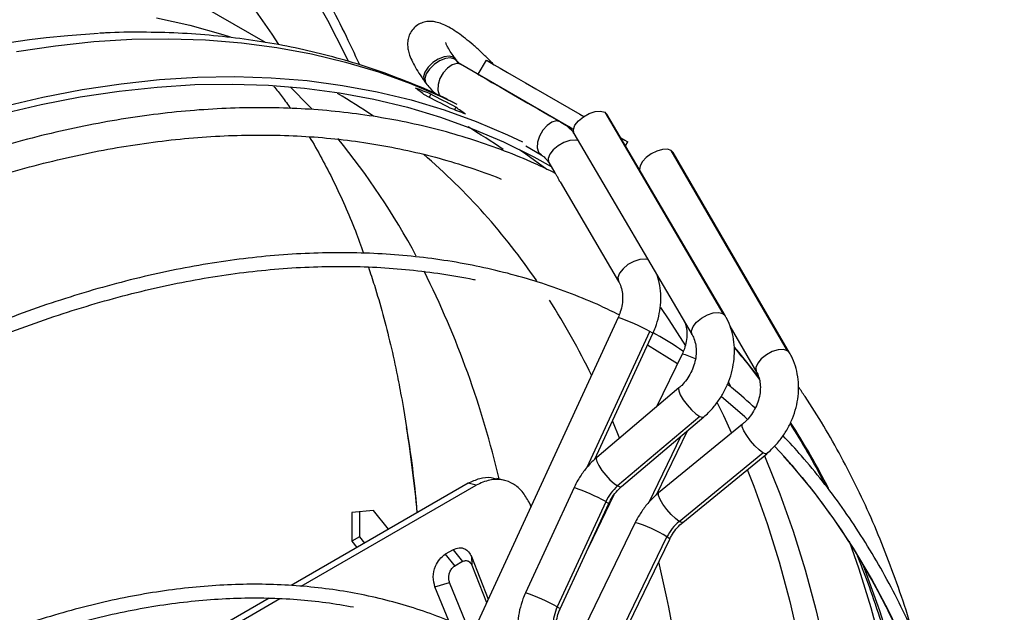
# Model space of a CAD drawing. Units: millimetres. Extents: x 5 to 414, y 3 to 291.
# Drawn here: x 404 to 407, y 162 to 163 of the extents above; entities that cross this region are included whole.
import ezdxf

# ---------------------------------------------------------------- set-up
doc = ezdxf.new("R2010")
doc.units = ezdxf.units.MM

msp = doc.modelspace()

# ---------------------------------------------------------------- linework, layer by layer
at = {"color": 7, "linetype": 'Continuous', "lineweight": 25}
for p, q in [((405.1977, 163.3682), (404.9344, 163.5202)), ((405.7759, 163.318), (405.7718, 163.3237)), ((405.7821, 163.3127), (405.778, 163.3183)), ((406.0976, 163.1265), (405.7935, 163.302)), ((405.8715, 163.3148), (405.8465, 163.2714)), ((405.6835, 163.2498), (405.6877, 163.2441)), ((405.7028, 163.2109), (405.6977, 163.201)), ((405.779, 163.1706), (405.7751, 163.163)), ((406.2337, 163.1558), (406.5945, 162.5409)), ((406.2337, 163.1558), (406.2405, 163.1493)), ((406.1251, 163.1106), (406.0984, 163.126)), ((406.0991, 163.1256), (406.138, 163.1031)), ((406.6014, 162.5344), (406.2405, 163.1493)), ((406.1399, 163.0903), (406.5008, 162.4754)), ((406.2974, 163.0524), (406.3045, 163.0648)), ((405.9926, 163.0524), (406.0397, 163.0252)), ((406.7922, 162.4267), (406.437, 163.0383)), ((406.7983, 162.4206), (406.4432, 163.0322)), ((406.0628, 163.0017), (406.0815, 162.97)), ((406.0972, 162.9431), (406.276, 162.6384)), ((406.2748, 162.5287), (404.936, 159.627)), ((406.6161, 162.502), (406.6974, 162.362)), ((406.2034, 162.0955), (406.3807, 162.4798)), ((406.4702, 162.4171), (406.3922, 162.2559)), ((406.4605, 162.3138), (406.2097, 162.1012)), ((406.5241, 162.2267), (406.2732, 162.0141)), ((406.2851, 162.0122), (406.536, 162.2248)), ((406.6543, 162.203), (406.3984, 161.9933)), ((406.3918, 161.9874), (406.4864, 162.1828)), ((406.7834, 162.1023), (406.7522, 162.1359)), ((406.4608, 161.9058), (406.7167, 162.1155)), ((406.4724, 161.903), (406.7283, 162.1127)), ((405.9282, 162.0311), (405.9039, 162.0373)), ((405.8169, 162.0225), (405.2761, 161.7103)), ((405.3067, 161.7077), (405.8413, 162.0163)), ((405.8413, 162.0163), (405.8169, 162.0225)), ((406.1401, 162.0093), (405.9919, 161.688)), ((406.2618, 161.9866), (406.1843, 161.8266)), ((406.237, 161.9662), (406.0888, 161.645)), ((406.0979, 161.6391), (406.2461, 161.9604)), ((405.5277, 161.939), (405.4617, 161.9331)), ((405.4617, 161.9331), (405.4617, 161.8451)), ((405.4853, 161.9352), (405.4853, 161.8587)), ((405.5735, 161.882), (405.5277, 161.939)), ((406.3272, 161.9025), (406.1732, 161.5845)), ((405.4853, 161.8587), (405.4617, 161.8451)), ((405.4853, 161.8587), (405.5005, 161.8398)), ((406.2698, 161.5405), (406.4237, 161.8584)), ((405.4617, 161.8451), (405.4769, 161.8262)), ((406.2783, 161.5337), (406.4322, 161.8517)), ((405.7709, 161.8196), (405.7468, 161.8057)), ((405.7468, 161.8057), (405.7755, 161.7695)), ((405.7709, 161.8196), (405.7997, 161.7834)), ((405.8265, 161.7984), (405.8781, 161.6688)), ((405.8265, 161.7984), (405.8275, 161.7727)), ((405.7997, 161.7834), (405.7755, 161.7695)), ((405.8275, 161.7727), (405.8732, 161.6583)), ((405.7154, 161.7058), (405.76, 161.7192)), ((405.8183, 161.5749), (405.76, 161.7192)), ((405.7572, 161.6019), (405.7154, 161.7058)), ((405.209, 161.6716), (404.312, 161.1538)), ((404.312, 161.1335), (405.2415, 161.67))]:
    msp.add_line(p, q, dxfattribs=at)
at = {"color": 8, "linetype": 'Continuous', "lineweight": 25}
for p, q in [((405.7818, 163.3131), (405.7764, 163.3177)), ((406.3977, 162.6503), (406.3991, 162.6486)), ((406.5945, 162.5409), (406.6014, 162.5344)), ((406.1806, 162.0715), (406.3717, 162.4857)), ((406.7983, 162.4206), (406.7922, 162.4267)), ((406.6113, 162.3312), (406.6191, 162.3171)), ((406.2572, 162.212), (406.2785, 162.1595)), ((406.4665, 162.1659), (406.3686, 161.9638))]:
    msp.add_line(p, q, dxfattribs=at)
at = {"color": 8, "linetype": 'Continuous', "lineweight": 25, "flags": 128}
for points in [[(405.3297, 163.5377), (405.3875, 163.4365), (405.4415, 163.3311), (405.4507, 163.3119)], [(405.1532, 163.4854), (405.2169, 163.394), (405.2371, 163.3628)], [(404.8645, 163.4441), (404.967, 163.4211), (405.0671, 163.3929), (405.0895, 163.3857)], [(404.3589, 163.36), (404.4771, 163.3778), (404.5281, 163.3839)], [(404.4376, 163.3405), (404.5564, 163.3585), (404.6736, 163.371), (404.7892, 163.3782), (404.903, 163.3801), (405.015, 163.3765), (405.125, 163.3676), (405.2328, 163.3534), (405.3384, 163.3338), (405.4417, 163.3088), (405.5424, 163.2786), (405.6407, 163.2431), (405.7362, 163.2023), (405.7824, 163.1803)], [(405.7718, 163.3237), (405.7591, 163.3268), (405.743, 163.3248), (405.7254, 163.3179), (405.7085, 163.3069), (405.6942, 163.2932), (405.6844, 163.2783), (405.6801, 163.2642), (405.682, 163.2524), (405.6835, 163.2498)], [(405.7759, 163.318), (405.7632, 163.3212), (405.7471, 163.3192), (405.7295, 163.3122), (405.7126, 163.3012), (405.6984, 163.2875), (405.6885, 163.2726), (405.6842, 163.2585), (405.6861, 163.2467), (405.6876, 163.2441)], [(405.7935, 163.302), (405.7817, 163.3044), (405.7678, 163.3004), (405.7535, 163.2905), (405.7406, 163.2758), (405.7307, 163.2582), (405.7248, 163.2397), (405.7238, 163.2226), (405.7278, 163.209), (405.7313, 163.2042)], [(405.778, 163.3183), (405.7769, 163.3197), (405.7718, 163.3237)], [(405.2727, 163.2333), (405.3318, 163.1735), (405.3404, 163.1644)], [(406.1525, 163.0689), (406.1438, 163.0705), (406.1274, 163.0691), (406.1092, 163.0631), (406.0915, 163.0533), (406.0764, 163.0408), (406.0658, 163.0271), (406.0608, 163.014), (406.0622, 163.0029), (406.0628, 163.0017)], [(405.9711, 163.0425), (405.9927, 163.028), (406.0574, 162.9814)], [(406.3656, 162.7057), (406.357, 162.7072), (406.3405, 162.7058), (406.3224, 162.6998), (406.3047, 162.69), (406.2896, 162.6775), (406.2789, 162.6639), (406.274, 162.6507), (406.2754, 162.6397), (406.2759, 162.6387)], [(406.4037, 162.5587), (406.4291, 162.5217), (406.4804, 162.4418)], [(406.5006, 162.4756), (406.5001, 162.4766), (406.4987, 162.4877), (406.5037, 162.5008), (406.5143, 162.5144), (406.5294, 162.5269), (406.5471, 162.5368), (406.5653, 162.5428), (406.5817, 162.5442), (406.5945, 162.5409)], [(406.3807, 162.4798), (406.379, 162.4814), (406.3717, 162.4857)], [(406.7073, 162.3426), (406.6429, 162.4232), (406.6302, 162.4382)], [(406.7922, 162.4267), (406.7797, 162.4306), (406.7634, 162.4298), (406.7452, 162.4243), (406.7273, 162.4148), (406.7119, 162.4025), (406.7009, 162.3888), (406.6955, 162.3755), (406.6964, 162.364), (406.6973, 162.3622)], [(406.4605, 162.3138), (406.4594, 162.3122), (406.4597, 162.3045), (406.4646, 162.2925), (406.4735, 162.2777), (406.4855, 162.2619), (406.499, 162.247), (406.5124, 162.2348), (406.5241, 162.2267)], [(406.5769, 162.2684), (406.5963, 162.229), (406.6213, 162.1759)], [(406.5241, 162.2267), (406.5326, 162.2238), (406.536, 162.2248)], [(406.7167, 162.1155), (406.7054, 162.1241), (406.6923, 162.1367), (406.6792, 162.152), (406.6675, 162.1679), (406.6586, 162.1826), (406.6537, 162.1943), (406.6534, 162.2016), (406.6543, 162.203)], [(406.2097, 162.1012), (406.2081, 162.0973), (406.2099, 162.0885), (406.2157, 162.0762), (406.225, 162.0618), (406.2367, 162.0468), (406.2495, 162.033), (406.2622, 162.0217), (406.2732, 162.0141)], [(406.7283, 162.1127), (406.725, 162.112), (406.7167, 162.1155)], [(406.7213, 162.107), (406.724, 162.1009), (406.7686, 161.9905), (406.8093, 161.8764), (406.846, 161.7584), (406.8788, 161.6369), (406.9076, 161.5118), (406.9323, 161.3834), (406.9529, 161.2518), (406.9694, 161.1171), (406.9818, 160.9795), (406.9901, 160.8391), (406.9943, 160.6961), (406.9943, 160.5506), (406.9901, 160.4028), (406.9818, 160.2528), (406.9694, 160.1009), (406.9529, 159.9471), (406.9323, 159.7916), (406.9076, 159.6347), (406.8788, 159.4765), (406.8685, 159.4242)], [(407.1488, 161.5316), (407.1006, 161.6334), (407.0486, 161.7311), (406.993, 161.8246), (406.9337, 161.9137), (406.8709, 161.9984), (406.8045, 162.0785), (406.7834, 162.1023)], [(406.6691, 162.0642), (406.689, 162.0133), (406.7295, 161.8995), (406.7661, 161.7821), (406.7988, 161.661), (406.8274, 161.5365), (406.852, 161.4086), (406.8726, 161.2775), (406.889, 161.1434), (406.9014, 161.0063), (406.9096, 160.8665), (406.9138, 160.7241), (406.9138, 160.5792), (406.9096, 160.432), (406.9014, 160.2827), (406.889, 160.1313), (406.8726, 159.9782), (406.852, 159.8234), (406.8274, 159.6671), (406.8165, 159.6047)], [(406.2732, 162.0141), (406.2814, 162.0113), (406.2851, 162.0122)], [(406.4608, 161.9058), (406.4495, 161.9144), (406.4364, 161.927), (406.4233, 161.9423), (406.4116, 161.9582), (406.4027, 161.9729), (406.3978, 161.9846), (406.3975, 161.9919), (406.3984, 161.9933)], [(406.237, 161.9662), (406.2445, 161.9619), (406.2461, 161.9604)], [(406.4724, 161.903), (406.4691, 161.9023), (406.4608, 161.9058)], [(406.4322, 161.8517), (406.4306, 161.8537), (406.4237, 161.8584)], [(407.1105, 161.5156), (407.0738, 161.6325), (407.0332, 161.7457), (407.0195, 161.7806)], [(406.0888, 161.645), (406.096, 161.6408), (406.0979, 161.6391)]]:
    msp.add_lwpolyline(points, dxfattribs=at)
at = {"color": 7, "linetype": 'Continuous', "lineweight": 25, "flags": 128}
for points in [[(404.5281, 163.3839), (404.5938, 163.3903), (404.6882, 163.3966)], [(405.8715, 163.3148), (405.8715, 163.3147), (405.8746, 163.313), (405.883, 163.3081), (405.8964, 163.3004), (405.9145, 163.2899), (405.9369, 163.277), (405.963, 163.2619)], [(405.8465, 163.2714), (405.8465, 163.2714), (405.8496, 163.2697), (405.858, 163.2648), (405.8714, 163.2571), (405.8895, 163.2466), (405.9119, 163.2337), (405.938, 163.2186)], [(404.3919, 163.1505), (404.5127, 163.179), (404.6323, 163.2021), (404.7505, 163.22), (404.8672, 163.2325), (404.9823, 163.2397), (405.0956, 163.2415), (405.207, 163.238), (405.3165, 163.2291), (405.4238, 163.2149), (405.529, 163.1954), (405.6317, 163.1706), (405.7321, 163.1405), (405.8298, 163.1051), (405.9249, 163.0646), (406.0172, 163.0189), (406.0698, 162.9898)], [(404.3967, 163.1729), (404.518, 163.2015), (404.6381, 163.2248), (404.7569, 163.2427), (404.8741, 163.2553), (404.9897, 163.2625), (405.1036, 163.2643), (405.2155, 163.2608), (405.3255, 163.2519), (405.4333, 163.2376), (405.5389, 163.218), (405.6422, 163.1931), (405.743, 163.1628), (405.8412, 163.1273), (405.9367, 163.0866), (405.9829, 163.0646)], [(405.963, 163.2619), (405.9922, 163.2451), (406.0237, 163.2269), (406.0569, 163.2077), (406.0908, 163.1882), (406.1246, 163.1686), (406.1575, 163.1496), (406.1697, 163.1426)], [(405.938, 163.2186), (405.9672, 163.2018), (405.9987, 163.1836), (406.0319, 163.1644), (406.0658, 163.1449), (406.0996, 163.1253), (406.1325, 163.1063), (406.138, 163.1032)], [(406.1399, 163.0903), (406.1393, 163.0915), (406.1379, 163.1026), (406.1428, 163.1157), (406.1535, 163.1294), (406.1686, 163.1418), (406.1863, 163.1517), (406.2045, 163.1577), (406.2209, 163.1591), (406.2337, 163.1558)], [(406.0976, 163.1265), (406.0857, 163.1289), (406.0718, 163.1249), (406.0576, 163.115), (406.0447, 163.1003), (406.0347, 163.0827), (406.0289, 163.0642), (406.0279, 163.0471), (406.0318, 163.0335), (406.0402, 163.0249)], [(406.0988, 163.1257), (406.1054, 163.122), (406.1197, 163.1137), (406.1297, 163.1079), (406.1342, 163.1054), (406.1326, 163.1063), (406.1251, 163.1106)], [(406.2828, 163.0773), (406.2947, 163.0704), (406.3023, 163.0661), (406.3045, 163.0648)], [(406.4432, 163.0322), (406.437, 163.0383), (406.4253, 163.0422), (406.4101, 163.0417), (406.3929, 163.0371), (406.3758, 163.0287), (406.3605, 163.0175), (406.3487, 163.0048), (406.3416, 162.9918), (406.3401, 162.9801), (406.3402, 162.9795)], [(406.4555, 162.3867), (406.4229, 162.408), (406.3641, 162.4439)], [(405.6138, 162.2812), (405.6193, 162.2503), (405.6288, 162.1922)], [(406.669, 162.218), (406.6616, 162.2248), (406.5893, 162.2875)], [(406.0086, 161.9517), (406.0067, 161.9556), (406.0025, 161.9644)], [(406.9799, 161.846), (407.0098, 161.7606), (407.0466, 161.6427), (407.0793, 161.5211)]]:
    msp.add_lwpolyline(points, dxfattribs=at)
at = {"color": 7, "linetype": 'Continuous', "lineweight": 25}
for centre, radius, start, end in [((405.7659, 163.2996), 0.0209, 59.9976, 61.4991), ((405.8227, 163.3511), 0.057, 215.7702, 239.8618), ((405.7843, 163.2849), 0.0195, 59.9947, 61.605), ((405.0027, 161.4925), 1.8556, 67.8332, 69.3889), ((405.1087, 161.4312), 1.8556, 67.8332, 69.3889), ((406.3639, 161.908), 0.1396, 130.5344, 155.3717), ((406.5504, 161.7973), 0.1406, 129.5395, 154.2562), ((406.2104, 161.5881), 0.1343, 154.9316, 180.4279)]:
    msp.add_arc(centre, radius, start, end, dxfattribs=at)
at = {"color": 8, "linetype": 'Continuous', "lineweight": 25}
for centre, radius, start, end in [((404.5352, 161.6846), 1.7643, 55.7833, 59.9956), ((404.8952, 161.5602), 1.8032, 55.2408, 59.285), ((403.7236, 161.6853), 2.1921, 28.0523, 39.3493), ((404.4066, 161.54), 1.9579, 34.1926, 49.4185), ((403.0902, 161.3764), 2.8969, 13.1513, 26.5186), ((404.096, 161.3269), 2.3347, 26.0563, 32.5039), ((406.0833, 161.9672), 0.5933, 60.9203, 71.1724), ((406.4343, 162.2595), 0.1616, 61.86, 77.145), ((401.4493, 161.5384), 4.2304, 5.3473, 8.8907), ((404.8258, 160.9374), 2.3489, 27.0709, 32.7399), ((405.9561, 161.4645), 0.575, 60.7569, 71.3357), ((406.2173, 161.5342), 0.3844, 57.5207, 73.387), ((402.4514, 160.8323), 4.0599, 0.7987, 13.5308), ((405.7947, 161.1135), 0.6074, 61.04, 71.0527)]:
    msp.add_arc(centre, radius, start, end, dxfattribs=at)
at = {"color": 7, "linetype": 'Continuous', "lineweight": 25}
for centre, major_axis, ratio, start_param, end_param in [((403.153, 158.4192), (0.9659, 5.4777), 0.795764, 5.898214, 5.906172), ((403.153, 158.4192), (9.6011, -5.0235), 0.500903, 1.559349, 1.567307), ((403.3652, 158.2967), (9.6011, -5.0235), 0.500903, 1.583222, 1.59118), ((403.3652, 158.2967), (0.9659, 5.4777), 0.795764, 5.922087, 5.930045)]:
    msp.add_ellipse(centre, major_axis=major_axis, ratio=ratio, start_param=start_param, end_param=end_param, dxfattribs=at)
for points, knots in [([(405.4856, 163.2998), (405.4702, 163.3333), (405.4386, 163.4019), (405.3864, 163.501), (405.3303, 163.5983), (405.2708, 163.6915), (405.208, 163.7808), (405.1419, 163.8659), (405.0728, 163.947), (405.0005, 164.0237), (404.9253, 164.0963), (404.8469, 164.164), (404.7916, 164.209), (404.7616, 164.2301), (404.7597, 164.2314)], [0, 0, 0, 0, 0.08674, 0.177757, 0.268713, 0.359601, 0.450417, 0.541158, 0.631821, 0.722408, 0.812923, 0.903371, 0.99376, 1, 1, 1, 1]), ([(405.8945, 163.3015), (405.8897, 163.3064), (405.877, 163.3197), (405.8558, 163.3399), (405.8316, 163.3616), (405.8079, 163.3812), (405.7849, 163.3983), (405.7623, 163.413), (405.7421, 163.4235), (405.7238, 163.43), (405.7074, 163.433), (405.6909, 163.4328), (405.6742, 163.4286), (405.6581, 163.4198), (405.6449, 163.4066), (405.6362, 163.3909), (405.6321, 163.3751), (405.6314, 163.3598), (405.6334, 163.3446), (405.6382, 163.3278), (405.6464, 163.3087), (405.6584, 163.287), (405.6713, 163.2669), (405.6803, 163.2544), (405.6835, 163.2498)], [0, 0, 0, 0, 0.03385, 0.090365, 0.147155, 0.204537, 0.263037, 0.323699, 0.389081, 0.437344, 0.475075, 0.510268, 0.544304, 0.578059, 0.615207, 0.649059, 0.681276, 0.714032, 0.749816, 0.792651, 0.849552, 0.910403, 0.967477, 1, 1, 1, 1]), ([(405.7739, 163.1841), (405.7627, 163.1899), (405.7212, 163.2111), (405.6469, 163.2429), (405.5513, 163.2795), (405.4532, 163.3112), (405.3529, 163.3381), (405.2505, 163.3603), (405.146, 163.3776), (405.0396, 163.3901), (404.9313, 163.3979), (404.8211, 163.4003), (404.741, 163.3997), (404.6973, 163.3969), (404.6913, 163.3965)], [0, 0, 0, 0, 0.03511, 0.129214, 0.223394, 0.317705, 0.412195, 0.506907, 0.601877, 0.697129, 0.792679, 0.888536, 0.984696, 1, 1, 1, 1]), ([(405.778, 163.3183), (405.7755, 163.3218), (405.7686, 163.3315), (405.7598, 163.3451), (405.7527, 163.3575), (405.749, 163.3652), (405.7478, 163.3691), (405.7479, 163.3685), (405.748, 163.3684)], [0, 0, 0, 0, 0.134727, 0.381382, 0.593355, 0.784748, 0.951916, 1, 1, 1, 1]), ([(405.794, 163.3017), (405.7928, 163.3025), (405.7884, 163.3052), (405.7847, 163.3096), (405.7821, 163.3127)], [0, 0, 0, 0, 0.289887, 1, 1, 1, 1]), ([(405.6877, 163.2441), (405.6915, 163.2392), (405.7014, 163.2267), (405.7142, 163.2147), (405.7234, 163.2088), (405.7246, 163.208)], [0, 0, 0, 0, 0.361666, 0.918398, 1, 1, 1, 1]), ([(405.2234, 163.2345), (405.2318, 163.2243), (405.2491, 163.2032), (405.2658, 163.1791), (405.2744, 163.1668)], [0, 0, 0, 0, 0.488548, 1, 1, 1, 1]), ([(406.0816, 162.9695), (406.061, 162.9796), (406.0108, 163.0041), (405.9283, 163.0376), (405.8345, 163.0709), (405.7384, 163.0992), (405.6401, 163.1229), (405.5396, 163.1418), (405.4372, 163.1559), (405.3329, 163.1652), (405.2267, 163.1696), (405.1188, 163.1693), (405.0093, 163.1641), (404.8983, 163.1541), (404.786, 163.1392), (404.6723, 163.1196), (404.5575, 163.0952), (404.4417, 163.066), (404.3249, 163.0321), (404.2073, 162.9934), (404.089, 162.9502), (403.9702, 162.9023), (403.8508, 162.8498), (403.7312, 162.7929), (403.6112, 162.7312), (403.5192, 162.6814), (403.4671, 162.6508), (403.4551, 162.6437)], [0, 0, 0, 0, 0.0289656, 0.070424, 0.1118925, 0.1533765, 0.1948803, 0.2364075, 0.2779606, 0.319541, 0.3611491, 0.4027845, 0.4444459, 0.4861315, 0.5278392, 0.5695665, 0.6113108, 0.6530697, 0.6948407, 0.7366215, 0.7784101, 0.8202045, 0.8620033, 0.9038049, 0.9456082, 0.9874121, 1, 1, 1, 1]), ([(406.1397, 163.0919), (406.1372, 163.0949), (406.1281, 163.1057), (406.1136, 163.1168), (406.1014, 163.1242), (406.0981, 163.1262)], [0, 0, 0, 0, 0.211728, 0.781149, 1, 1, 1, 1]), ([(403.4967, 162.5716), (403.5077, 162.578), (403.558, 162.6077), (403.6477, 162.6562), (403.7657, 162.717), (403.8834, 162.773), (404.0007, 162.8247), (404.1174, 162.8718), (404.2334, 162.9143), (404.3487, 162.9522), (404.4631, 162.9854), (404.5766, 163.014), (404.6889, 163.0379), (404.8, 163.0571), (404.9098, 163.0715), (405.0182, 163.0811), (405.125, 163.0861), (405.2303, 163.0862), (405.3338, 163.0816), (405.4355, 163.0722), (405.5353, 163.058), (405.6331, 163.0391), (405.7289, 163.0156), (405.8222, 162.9868), (405.8852, 162.9652), (405.9163, 162.952), (405.9178, 162.9513)], [0, 0, 0, 0, 0.012399, 0.0570898, 0.1017792, 0.1464679, 0.1911565, 0.235846, 0.2805375, 0.3252326, 0.3699329, 0.4146405, 0.4593575, 0.5040865, 0.5488302, 0.5935917, 0.6383739, 0.6831799, 0.7280128, 0.772875, 0.8177686, 0.8626951, 0.9076545, 0.952646, 0.9976674, 1, 1, 1, 1]), ([(405.3311, 163.0809), (405.3312, 163.0807), (405.3444, 163.0601), (405.3695, 163.0148), (405.4059, 162.9453), (405.4401, 162.8713), (405.4708, 162.7983), (405.4891, 162.7477), (405.4975, 162.7247)], [0, 0, 0, 0, 0.0018306, 0.2148076, 0.4234937, 0.6287772, 0.8313734, 1, 1, 1, 1]), ([(406.0397, 163.0252), (406.0416, 163.024), (406.0478, 163.0201), (406.0557, 163.0127), (406.0609, 163.0047), (406.0628, 163.0017)], [0, 0, 0, 0, 0.208374, 0.703936, 1, 1, 1, 1]), ([(406.0972, 162.9432), (406.0972, 162.9432), (406.0963, 162.9444), (406.0947, 162.9477), (406.0924, 162.9522), (406.0901, 162.9569), (406.0878, 162.9612), (406.0855, 162.9648), (406.0836, 162.9676), (406.0822, 162.9693), (406.0813, 162.9702), (406.0815, 162.9701), (406.0816, 162.97)], [0, 0, 0, 0, 0.005919, 0.125494, 0.242762, 0.360971, 0.479115, 0.5972, 0.715412, 0.832878, 0.952343, 1, 1, 1, 1]), ([(406.2779, 162.5367), (406.2591, 162.5459), (406.2118, 162.5693), (406.133, 162.6015), (406.042, 162.6338), (405.9486, 162.6612), (405.8531, 162.684), (405.7554, 162.702), (405.6558, 162.7151), (405.5542, 162.7235), (405.4508, 162.7271), (405.3458, 162.7258), (405.2392, 162.7198), (405.1311, 162.7089), (405.0216, 162.6932), (404.9109, 162.6727), (404.799, 162.6475), (404.6862, 162.6175), (404.5724, 162.5828), (404.4579, 162.5435), (404.3427, 162.4995), (404.2269, 162.4509), (404.1107, 162.3978), (403.9943, 162.3401), (403.8877, 162.2839), (403.82, 162.245), (403.7913, 162.2284)], [0, 0, 0, 0, 0.027969, 0.070599, 0.113234, 0.155878, 0.198533, 0.241201, 0.283884, 0.326582, 0.369296, 0.412026, 0.454769, 0.497526, 0.540295, 0.583074, 0.625862, 0.668658, 0.711461, 0.754268, 0.797079, 0.839893, 0.882709, 0.925526, 0.968344, 1, 1, 1, 1]), ([(403.8121, 162.1922), (403.8336, 162.2047), (403.8937, 162.2396), (403.9924, 162.2922), (404.1079, 162.3503), (404.2231, 162.4036), (404.3378, 162.4526), (404.452, 162.4969), (404.5655, 162.5367), (404.6782, 162.5718), (404.79, 162.6023), (404.9008, 162.6281), (405.0104, 162.6491), (405.1188, 162.6653), (405.2258, 162.6769), (405.3314, 162.6836), (405.4354, 162.6855), (405.5377, 162.6827), (405.6382, 162.6752), (405.7367, 162.6623), (405.8032, 162.6517), (405.8362, 162.644), (405.8377, 162.6436)], [0, 0, 0, 0, 0.029923, 0.083633, 0.137343, 0.191052, 0.244762, 0.298472, 0.352184, 0.405899, 0.459618, 0.513342, 0.567073, 0.620813, 0.674563, 0.728326, 0.782103, 0.835896, 0.889708, 0.943539, 0.997391, 1, 1, 1, 1]), ([(405.5119, 162.6826), (405.5181, 162.6642), (405.5337, 162.6179), (405.5564, 162.5389), (405.5799, 162.4464), (405.5992, 162.3602), (405.6095, 162.3032), (405.6137, 162.2799)], [0, 0, 0, 0, 0.152361, 0.382949, 0.612447, 0.841157, 1, 1, 1, 1]), ([(406.3807, 162.4798), (406.3834, 162.486), (406.3908, 162.503), (406.3994, 162.5322), (406.405, 162.5668), (406.4054, 162.6014), (406.402, 162.6321), (406.3963, 162.6501), (406.3939, 162.6575)], [0, 0, 0, 0, 0.1081203, 0.2975426, 0.4874605, 0.677518, 0.8673484, 1, 1, 1, 1]), ([(406.276, 162.6384), (406.2772, 162.6362), (406.2814, 162.6286), (406.2864, 162.6133), (406.2891, 162.5917), (406.2875, 162.5688), (406.2826, 162.5474), (406.2771, 162.5343), (406.2748, 162.5287)], [0, 0, 0, 0, 0.086849, 0.286976, 0.480971, 0.670819, 0.85899, 1, 1, 1, 1]), ([(406.536, 162.2248), (406.5409, 162.2293), (406.5546, 162.2414), (406.5744, 162.2641), (406.5942, 162.2935), (406.6101, 162.3253), (406.6216, 162.3588), (406.6285, 162.3933), (406.6306, 162.428), (406.6278, 162.4622), (406.62, 162.4949), (406.6103, 162.5187), (406.6032, 162.5313), (406.6014, 162.5344)], [0, 0, 0, 0, 0.058052, 0.158416, 0.259018, 0.359889, 0.460989, 0.56228, 0.663684, 0.765037, 0.866069, 0.966432, 1, 1, 1, 1]), ([(406.4776, 162.5148), (406.4795, 162.5098), (406.4835, 162.499), (406.4854, 162.4786), (406.4835, 162.456), (406.4782, 162.4351), (406.4726, 162.4224), (406.4702, 162.4171)], [0, 0, 0, 0, 0.192028, 0.414622, 0.63155, 0.846157, 1, 1, 1, 1]), ([(406.4734, 162.4248), (406.473, 162.4251), (406.4465, 162.4438), (406.4159, 162.4628), (406.3847, 162.4799), (406.3815, 162.4817)], [0, 0, 0, 0, 0.0134268, 0.8972244, 1, 1, 1, 1]), ([(406.5008, 162.4754), (406.502, 162.4731), (406.5061, 162.4655), (406.5112, 162.4502), (406.5138, 162.4287), (406.5123, 162.4058), (406.5068, 162.3825), (406.4975, 162.3599), (406.4847, 162.3391), (406.4718, 162.3239), (406.4633, 162.3163), (406.4605, 162.3138)], [0, 0, 0, 0, 0.057457, 0.189857, 0.318199, 0.443798, 0.568288, 0.692308, 0.815998, 0.939355, 1, 1, 1, 1]), ([(406.6291, 162.4365), (406.6467, 162.4157), (406.6731, 162.3847), (406.6976, 162.3511), (406.7058, 162.3399)], [0, 0, 0, 0, 0.666729, 1, 1, 1, 1]), ([(406.7283, 162.1127), (406.7333, 162.1171), (406.7472, 162.129), (406.7675, 162.1515), (406.7879, 162.1805), (406.8043, 162.212), (406.8164, 162.2452), (406.8239, 162.2796), (406.8265, 162.3141), (406.8241, 162.3481), (406.8167, 162.3807), (406.8072, 162.4046), (406.8001, 162.4173), (406.7983, 162.4206)], [0, 0, 0, 0, 0.0578973, 0.1582355, 0.2588026, 0.3596245, 0.4606653, 0.5618808, 0.6631715, 0.7643435, 0.8650988, 0.9650791, 1, 1, 1, 1]), ([(406.6974, 162.362), (406.6986, 162.3597), (406.7026, 162.3523), (406.7075, 162.3372), (406.7097, 162.3159), (406.7078, 162.2932), (406.7018, 162.2703), (406.692, 162.248), (406.6787, 162.2274), (406.6656, 162.2126), (406.657, 162.2053), (406.6543, 162.203)], [0, 0, 0, 0, 0.057449, 0.191648, 0.321007, 0.447074, 0.571792, 0.695962, 0.819792, 0.943298, 1, 1, 1, 1]), ([(406.693, 162.2518), (406.671, 162.272), (406.6436, 162.2972), (406.6146, 162.3199), (406.6088, 162.3245)], [0, 0, 0, 0, 0.8014836, 1, 1, 1, 1]), ([(407.1727, 161.5731), (407.1722, 161.5748), (407.161, 161.615), (407.1356, 161.6905), (407.0964, 161.7994), (407.0531, 161.9044), (407.0065, 162.006), (406.9565, 162.1038), (406.9028, 162.1976), (406.8591, 162.2683), (406.8323, 162.3064), (406.8256, 162.3159)], [0, 0, 0, 0, 0.006019, 0.141737, 0.277417, 0.413051, 0.54863, 0.684146, 0.819589, 0.954954, 1, 1, 1, 1]), ([(405.628, 162.1954), (405.6329, 162.1633), (405.6438, 162.0914), (405.6544, 162.0033), (405.6591, 161.9467), (405.6603, 161.9321)], [0, 0, 0, 0, 0.37449, 0.839371, 1, 1, 1, 1]), ([(406.7997, 162.2048), (406.8177, 162.1755), (406.8538, 162.1166), (406.8887, 162.0542), (406.9051, 162.0207), (406.9057, 162.0195)], [0, 0, 0, 0, 0.488062, 0.981973, 1, 1, 1, 1]), ([(406.5099, 156.7443), (406.522, 156.7665), (406.5603, 156.8369), (406.6219, 156.9568), (406.6947, 157.1039), (406.7644, 157.2519), (406.8312, 157.4008), (406.8948, 157.5502), (406.9553, 157.7002), (407.0125, 157.8504), (407.0665, 158.0009), (407.1172, 158.1513), (407.1645, 158.3016), (407.2083, 158.4517), (407.2487, 158.6012), (407.2856, 158.7502), (407.3189, 158.8985), (407.3486, 159.0459), (407.3747, 159.1922), (407.3971, 159.3373), (407.4159, 159.4811), (407.4309, 159.6234), (407.4423, 159.7641), (407.4499, 159.9029), (407.4539, 160.0399), (407.454, 160.1748), (407.4505, 160.3076), (407.4432, 160.438), (407.4322, 160.5659), (407.4174, 160.6912), (407.399, 160.8138), (407.3769, 160.9336), (407.3511, 161.0504), (407.3216, 161.1641), (407.2886, 161.2746), (407.252, 161.3817), (407.2118, 161.4854), (407.1681, 161.5856), (407.121, 161.6821), (407.0705, 161.7749), (407.0166, 161.8638), (406.9595, 161.9488), (406.899, 162.0296), (406.8388, 162.103), (406.7972, 162.1474), (406.7781, 162.1678)], [0, 0, 0, 0, 0.010871, 0.034503, 0.058136, 0.081769, 0.105402, 0.129036, 0.15267, 0.176304, 0.199939, 0.223574, 0.24721, 0.270847, 0.294484, 0.318122, 0.341761, 0.3654, 0.38904, 0.412682, 0.436324, 0.459967, 0.483611, 0.507255, 0.530901, 0.554547, 0.578193, 0.60184, 0.625488, 0.649135, 0.672781, 0.696427, 0.720071, 0.743714, 0.767354, 0.790991, 0.814624, 0.838252, 0.861874, 0.88549, 0.909099, 0.9327, 0.956293, 0.979877, 1, 1, 1, 1]), ([(406.2097, 162.1012), (406.2047, 162.0968), (406.191, 162.0847), (406.1712, 162.0619), (406.153, 162.0353), (406.144, 162.017), (406.1401, 162.0093)], [0, 0, 0, 0, 0.174468, 0.476103, 0.778449, 1, 1, 1, 1]), ([(406.7797, 162.1044), (406.7881, 162.0954), (406.8185, 162.0627), (406.8677, 162.0018), (406.9274, 161.922), (406.9837, 161.8379), (407.0368, 161.75), (407.0865, 161.6582), (407.1328, 161.5626), (407.1758, 161.4635), (407.2152, 161.3608), (407.2512, 161.2546), (407.2836, 161.1451), (407.3125, 161.0325), (407.3378, 160.9167), (407.3594, 160.7979), (407.3774, 160.6763), (407.3917, 160.5519), (407.4023, 160.4249), (407.4093, 160.2954), (407.4125, 160.1636), (407.412, 160.0296), (407.4078, 159.8935), (407.3999, 159.7554), (407.3883, 159.6156), (407.3731, 159.4741), (407.3541, 159.3311), (407.3315, 159.1867), (407.3052, 159.0411), (407.2754, 158.8945), (407.242, 158.747), (407.205, 158.5987), (407.1645, 158.4498), (407.1206, 158.3004), (407.0732, 158.1508), (407.0225, 158.001), (406.9684, 157.8513), (406.9111, 157.7017), (406.8506, 157.5524), (406.7869, 157.4036), (406.7202, 157.2555), (406.6505, 157.1081), (406.5776, 156.9617), (406.5185, 156.8469), (406.4828, 156.7815), (406.4732, 156.764)], [0, 0, 0, 0, 0.009116, 0.033136, 0.057147, 0.081149, 0.105142, 0.129126, 0.153102, 0.177072, 0.201035, 0.224993, 0.248946, 0.272895, 0.296842, 0.320786, 0.344729, 0.36867, 0.39261, 0.416551, 0.440491, 0.464431, 0.488371, 0.512312, 0.536253, 0.560195, 0.584138, 0.608081, 0.632025, 0.65597, 0.679916, 0.703863, 0.72781, 0.751758, 0.775707, 0.799656, 0.823606, 0.847557, 0.871508, 0.895459, 0.919411, 0.943363, 0.967315, 0.991267, 1, 1, 1, 1]), ([(405.8169, 162.0225), (405.8286, 162.028), (405.8518, 162.039), (405.8818, 162.0426), (405.8981, 162.0376), (405.9035, 162.0359)], [0, 0, 0, 0, 0.398863, 0.797601, 1, 1, 1, 1]), ([(406.0025, 161.9644), (405.996, 161.9758), (405.9831, 161.9987), (405.9555, 162.0216), (405.9219, 162.0348), (405.8826, 162.0355), (405.855, 162.0227), (405.8413, 162.0163)], [0, 0, 0, 0, 0.1865922, 0.3732518, 0.5599827, 0.7799537, 1, 1, 1, 1]), ([(406.2461, 161.9604), (406.2478, 161.9639), (406.253, 161.9746), (406.2642, 161.9913), (406.2763, 162.0045), (406.2835, 162.0109), (406.2851, 162.0122)], [0, 0, 0, 0, 0.174162, 0.538645, 0.902762, 1, 1, 1, 1]), ([(406.3984, 161.9933), (406.3933, 161.9889), (406.3795, 161.977), (406.3592, 161.9545), (406.3405, 161.9282), (406.3311, 161.9101), (406.3272, 161.9025)], [0, 0, 0, 0, 0.174321, 0.476426, 0.779221, 1, 1, 1, 1]), ([(406.4322, 161.8517), (406.4339, 161.8551), (406.4394, 161.8657), (406.4509, 161.8822), (406.4633, 161.8954), (406.4708, 161.9017), (406.4724, 161.903)], [0, 0, 0, 0, 0.174034, 0.538486, 0.902658, 1, 1, 1, 1]), ([(405.7154, 161.7058), (405.7128, 161.7157), (405.7076, 161.7355), (405.7149, 161.7674), (405.7288, 161.7923), (405.7408, 161.8013), (405.7468, 161.8057)], [0, 0, 0, 0, 0.28261, 0.563176, 0.782363, 1, 1, 1, 1]), ([(405.7709, 161.8196), (405.777, 161.8222), (405.7893, 161.8274), (405.8059, 161.8234), (405.8188, 161.8135), (405.8239, 161.8035), (405.8265, 161.7984)], [0, 0, 0, 0, 0.276275, 0.555066, 0.776196, 1, 1, 1, 1]), ([(407.0044, 161.802), (407.0151, 161.7751), (407.0395, 161.7137), (407.0736, 161.6137), (407.1073, 161.5026), (407.1373, 161.3883), (407.1638, 161.2708), (407.1867, 161.1503), (407.206, 161.027), (407.2216, 160.9008), (407.2335, 160.772), (407.2418, 160.6406), (407.2463, 160.5068), (407.2472, 160.3708), (407.2444, 160.2326), (407.2379, 160.0924), (407.2276, 159.9503), (407.2137, 159.8065), (407.1962, 159.6612), (407.1749, 159.5143), (407.1501, 159.3662), (407.1216, 159.2169), (407.0895, 159.0667), (407.0539, 158.9155), (407.0147, 158.7637), (406.9721, 158.6113), (406.926, 158.4585), (406.8765, 158.3054), (406.8237, 158.1522), (406.7675, 157.9991), (406.7081, 157.8462), (406.6456, 157.6936), (406.5799, 157.5416), (406.5111, 157.3902), (406.4394, 157.2396), (406.3645, 157.09), (406.3025, 156.9701), (406.2644, 156.9007), (406.2532, 156.8803)], [0, 0, 0, 0, 0.0221351, 0.0505743, 0.0790034, 0.1074239, 0.1358377, 0.1642461, 0.1926504, 0.2210519, 0.2494514, 0.2778499, 0.306248, 0.3346461, 0.3630447, 0.3914441, 0.4198448, 0.4482468, 0.4766504, 0.5050557, 0.5334627, 0.5618715, 0.590282, 0.6186943, 0.6471082, 0.6755238, 0.7039409, 0.7323594, 0.7607793, 0.7892005, 0.8176228, 0.8460461, 0.8744703, 0.9028952, 0.9313209, 0.9597471, 0.9881737, 1, 1, 1, 1]), ([(405.76, 161.7192), (405.759, 161.7225), (405.7569, 161.729), (405.7574, 161.7403), (405.7605, 161.7518), (405.7666, 161.7628), (405.7726, 161.7672), (405.7755, 161.7695)], [0, 0, 0, 0, 0.193202, 0.381158, 0.568004, 0.783345, 1, 1, 1, 1]), ([(405.7997, 161.7834), (405.8027, 161.7847), (405.8088, 161.7873), (405.8171, 161.7852), (405.8236, 161.7802), (405.8262, 161.7752), (405.8275, 161.7727)], [0, 0, 0, 0, 0.271772, 0.55476, 0.777579, 1, 1, 1, 1]), ([(405.8318, 161.5686), (405.8147, 161.5768), (405.7719, 161.5974), (405.7007, 161.625), (405.6186, 161.652), (405.5341, 161.6741), (405.4476, 161.6914), (405.359, 161.704), (405.2686, 161.7118), (405.1763, 161.7147), (405.0823, 161.7129), (404.9868, 161.7062), (404.8899, 161.6947), (404.7916, 161.6784), (404.6922, 161.6573), (404.5917, 161.6315), (404.4903, 161.6009), (404.3882, 161.5657), (404.2853, 161.5259), (404.182, 161.4814), (404.0783, 161.4326), (403.9743, 161.3788), (403.9038, 161.3406), (403.868, 161.3192), (403.8668, 161.3185)], [0, 0, 0, 0, 0.032176, 0.080323, 0.12848, 0.176653, 0.224845, 0.27306, 0.321299, 0.369562, 0.41785, 0.466161, 0.514492, 0.562842, 0.611207, 0.659586, 0.707975, 0.756373, 0.804776, 0.853185, 0.901596, 0.950009, 0.998422, 1, 1, 1, 1]), ([(405.9919, 161.688), (405.9892, 161.6818), (405.9818, 161.6648), (405.9733, 161.6357), (405.968, 161.6041), (405.9677, 161.5842), (405.9676, 161.5759)], [0, 0, 0, 0, 0.172785, 0.475497, 0.779002, 1, 1, 1, 1]), ([(403.8877, 161.2821), (403.898, 161.2882), (403.9426, 161.3145), (404.0216, 161.3567), (404.1244, 161.4086), (404.2269, 161.4558), (404.3288, 161.4985), (404.4302, 161.5366), (404.5309, 161.5701), (404.6307, 161.5989), (404.7295, 161.6231), (404.8271, 161.6425), (404.9236, 161.6572), (405.0186, 161.6671), (405.1122, 161.6723), (405.2042, 161.6727), (405.2944, 161.6682), (405.3823, 161.6594), (405.4389, 161.6495), (405.4669, 161.6447)], [0, 0, 0, 0, 0.018429, 0.079824, 0.141217, 0.20261, 0.264003, 0.325398, 0.386796, 0.448199, 0.509609, 0.571029, 0.632463, 0.693913, 0.755384, 0.816878, 0.878399, 0.939952, 1, 1, 1, 1]), ([(406.0842, 161.5776), (406.0843, 161.581), (406.0844, 161.5918), (406.0873, 161.6104), (406.0928, 161.6276), (406.0969, 161.6369), (406.0979, 161.6391)], [0, 0, 0, 0, 0.172794, 0.540977, 0.888182, 1, 1, 1, 1])]:
    msp.add_open_spline(points, degree=3, knots=knots, dxfattribs=at)

doc.saveas('drawing.dxf')
